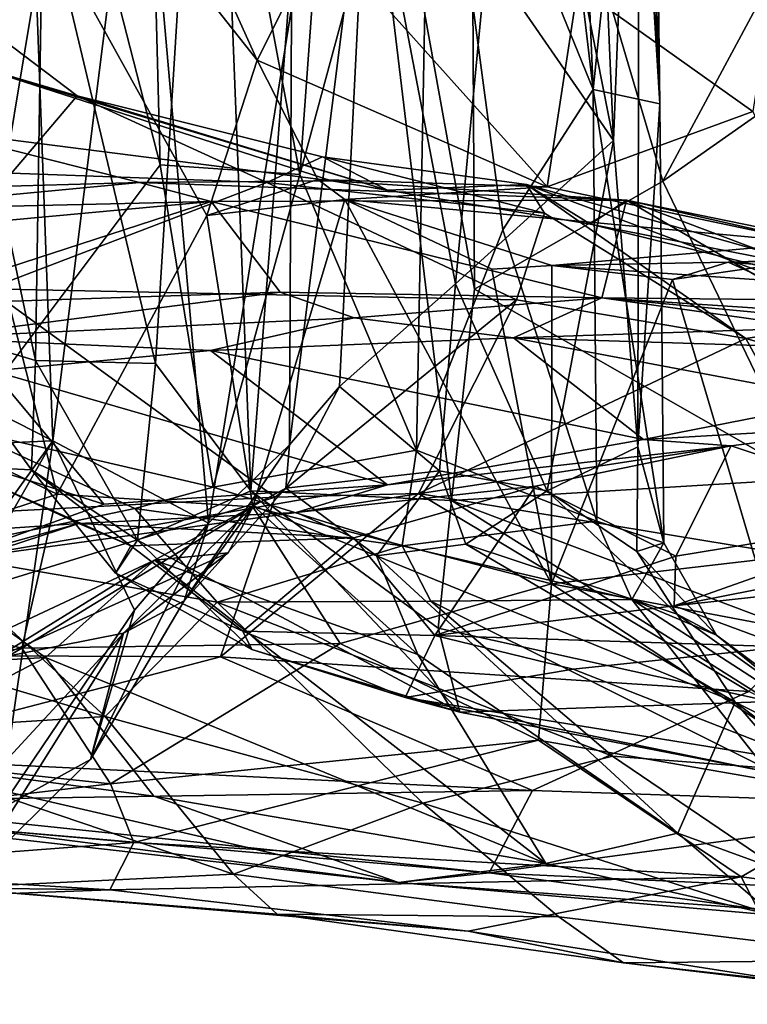
# Model space of a CAD drawing. Extents: x -21.8 to -5.7, y 8.1 to 9.
# Drawn here: x -14.9 to -14.6, y 8.1 to 8.5 of the extents above; entities that cross this region are included whole.
import ezdxf

# ---------------------------------------------------------------- set-up
doc = ezdxf.new("R2010")
doc.units = 0
doc.header["$MEASUREMENT"] = 0
doc.layers.add('1', color=7, linetype='Continuous')

msp = doc.modelspace()

# ---------------------------------------------------------------- linework, layer by layer
at = {"layer": '1'}
for points in [[(-14.87775, 8.54924, 1.24356), (-14.89863, 8.85333, 1.23436), (-14.90067, 8.46835, 1.21597)], [(-14.6927, 8.59901, -0.68072), (-14.68143, 8.84883, -0.7558), (-14.66449, 8.45576, -0.7585)], [(-14.66449, 8.45576, -0.7585), (-14.68143, 8.84883, -0.7558), (-14.65476, 8.70402, -0.80498)], [(-14.66003, 8.77723, -0.92267), (-14.64712, 8.4694, -0.90791), (-14.65124, 8.79257, -0.86236)], [(-14.65124, 8.79257, -0.86236), (-14.64712, 8.4694, -0.90791), (-14.65476, 8.70402, -0.80498)], [(-14.66003, 8.77723, -0.92267), (-14.65665, 8.62377, -0.96897), (-14.64712, 8.4694, -0.90791)], [(-14.83383, 8.44661, -1.39609), (-14.84216, 8.76538, -1.39806), (-14.86889, 8.58332, -1.4297)], [(-14.76638, 8.65471, -1.27112), (-14.84216, 8.76538, -1.39806), (-14.78167, 8.44301, -1.31307)], [(-14.83383, 8.44661, -1.39609), (-14.78167, 8.44301, -1.31307), (-14.84216, 8.76538, -1.39806)], [(-14.69803, 8.69432, -1.1179), (-14.67207, 8.47485, -1.04542), (-14.68228, 8.7142, -1.05115)], [(-14.68228, 8.7142, -1.05115), (-14.67207, 8.47485, -1.04542), (-14.65665, 8.62377, -0.96897)], [(-14.81496, 8.70481, 1.35367), (-14.87775, 8.54924, 1.24356), (-14.83561, 8.37238, 1.31611)], [(-14.81496, 8.70481, 1.35367), (-14.83561, 8.37238, 1.31611), (-14.79999, 8.32485, 1.34569)], [(-14.77084, 8.70156, 1.38673), (-14.81496, 8.70481, 1.35367), (-14.79999, 8.32485, 1.34569)], [(-14.65532, 8.34127, -0.80248), (-14.66449, 8.45576, -0.7585), (-14.65476, 8.70402, -0.80498)], [(-14.65476, 8.70402, -0.80498), (-14.64712, 8.4694, -0.90791), (-14.65532, 8.34127, -0.80248)], [(-14.87238, 8.32355, -2.02826), (-15.0362, 8.40186, -2.11427), (-14.96778, 8.7008, -2.07676)], [(-14.96778, 8.7008, -2.07676), (-14.79758, 8.48577, -2.0283), (-14.81637, 8.42769, -2.01648)], [(-14.96778, 8.7008, -2.07676), (-14.81637, 8.42769, -2.01648), (-14.87238, 8.32355, -2.02826)], [(-14.82707, 8.55137, -2.02994), (-14.79758, 8.48577, -2.0283), (-14.96778, 8.7008, -2.07676)], [(-14.79999, 8.32485, 1.34569), (-14.72498, 8.32121, 1.38394), (-14.77084, 8.70156, 1.38673)], [(-14.77084, 8.70156, 1.38673), (-14.71634, 8.40016, 1.39499), (-14.71805, 8.68444, 1.40505)], [(-14.71634, 8.40016, 1.39499), (-14.77084, 8.70156, 1.38673), (-14.72498, 8.32121, 1.38394)], [(-14.99531, 8.43737, -1.55218), (-14.86889, 8.58332, -1.4297), (-14.91517, 8.69413, -1.47833)], [(-14.67207, 8.47485, -1.04542), (-14.69803, 8.69432, -1.1179), (-14.73265, 8.62392, -1.18941)], [(-14.71805, 8.68444, 1.40505), (-14.64601, 8.44056, 1.40931), (-14.56063, 8.59941, 1.41307)], [(-14.71634, 8.40016, 1.39499), (-14.64601, 8.44056, 1.40931), (-14.71805, 8.68444, 1.40505)], [(-14.78167, 8.44301, -1.31307), (-14.73265, 8.62392, -1.18941), (-14.76638, 8.65471, -1.27112)], [(-14.91488, 8.36434, -0.84533), (-14.94716, 8.62537, -0.86989), (-14.8849, 8.64331, -0.80042)], [(-14.8849, 8.64331, -0.80042), (-14.8739, 8.34345, -0.78878), (-14.91488, 8.36434, -0.84533)], [(-14.84133, 8.60297, -0.71707), (-14.8739, 8.34345, -0.78878), (-14.8849, 8.64331, -0.80042)], [(-14.73812, 8.33995, -1.21969), (-14.73265, 8.62392, -1.18941), (-14.78167, 8.44301, -1.31307)], [(-14.70583, 8.42232, -1.12537), (-14.73265, 8.62392, -1.18941), (-14.73812, 8.33995, -1.21969)], [(-14.67207, 8.47485, -1.04542), (-14.73265, 8.62392, -1.18941), (-14.70583, 8.42232, -1.12537)], [(-14.65665, 8.62377, -0.96897), (-14.67207, 8.47485, -1.04542), (-14.64712, 8.4694, -0.90791)], [(-14.58871, 8.61922, -2.03164), (-14.61234, 8.46654, -2.03288), (-14.67772, 8.5132, -2.04702)], [(-14.8739, 8.34345, -0.78878), (-14.84133, 8.60297, -0.71707), (-14.81579, 8.31274, -0.63418)], [(-14.81579, 8.31274, -0.63418), (-14.84133, 8.60297, -0.71707), (-14.78471, 8.50515, -0.59624)], [(-14.66449, 8.45576, -0.7585), (-14.7119, 8.52455, -0.64177), (-14.6927, 8.59901, -0.68072)], [(-14.64601, 8.44056, 1.40931), (-14.51555, 8.53222, 1.40967), (-14.56063, 8.59941, 1.41307)], [(-14.908, 8.34802, -1.47944), (-14.86889, 8.58332, -1.4297), (-14.99531, 8.43737, -1.55218)], [(-14.83383, 8.44661, -1.39609), (-14.86889, 8.58332, -1.4297), (-14.908, 8.34802, -1.47944)], [(-14.75639, 8.57401, -0.59165), (-14.76682, 8.36382, -0.59932), (-14.78547, 8.34195, -0.59308)], [(-14.78547, 8.34195, -0.59308), (-14.78471, 8.50515, -0.59624), (-14.75639, 8.57401, -0.59165)], [(-14.7235, 8.40212, -0.632), (-14.76682, 8.36382, -0.59932), (-14.75639, 8.57401, -0.59165)], [(-14.7119, 8.52455, -0.64177), (-14.7235, 8.40212, -0.632), (-14.75639, 8.57401, -0.59165)], [(-14.82707, 8.55137, -2.02994), (-14.7739, 8.533, -2.04193), (-14.79758, 8.48577, -2.0283)], [(-14.90067, 8.46835, 1.21597), (-14.88038, 8.3735, 1.22446), (-14.87775, 8.54924, 1.24356)], [(-14.88038, 8.3735, 1.22446), (-14.83561, 8.37238, 1.31611), (-14.87775, 8.54924, 1.24356)], [(-14.68919, 8.43848, -2.03135), (-14.79758, 8.48577, -2.0283), (-14.7739, 8.533, -2.04193)], [(-14.67772, 8.5132, -2.04702), (-14.68919, 8.43848, -2.03135), (-14.7739, 8.533, -2.04193)], [(-14.51555, 8.53222, 1.40967), (-14.64601, 8.44056, 1.40931), (-14.59232, 8.32933, 1.40895)], [(-14.66449, 8.45576, -0.7585), (-14.7235, 8.40212, -0.632), (-14.7119, 8.52455, -0.64177)], [(-14.67772, 8.5132, -2.04702), (-14.61234, 8.46654, -2.03288), (-14.68919, 8.43848, -2.03135)], [(-14.81579, 8.31274, -0.63418), (-14.78471, 8.50515, -0.59624), (-14.78547, 8.34195, -0.59308)], [(-14.92978, 8.49152, 0.08552), (-14.86485, 8.4724, 0.08997), (-14.8969, 8.49668, 0.11302)], [(-14.86485, 8.4724, 0.08997), (-14.89594, 8.48134, 0.17879), (-14.8969, 8.49668, 0.11302)], [(-14.88944, 8.44355, 0.0632), (-14.86485, 8.4724, 0.08997), (-14.92978, 8.49152, 0.08552)], [(-14.81637, 8.42769, -2.01648), (-14.79758, 8.48577, -2.0283), (-14.77497, 8.44116, -2.01113)], [(-14.77497, 8.44116, -2.01113), (-14.79758, 8.48577, -2.0283), (-14.68919, 8.43848, -2.03135)], [(-14.76982, 8.44062, 0.33281), (-14.91918, 8.45969, 0.38808), (-14.89594, 8.48134, 0.17879)], [(-14.7489, 8.43716, 0.22599), (-14.89594, 8.48134, 0.17879), (-14.86485, 8.4724, 0.08997)], [(-14.89594, 8.48134, 0.17879), (-14.7489, 8.43716, 0.22599), (-14.76982, 8.44062, 0.33281)], [(-14.79395, 8.44007, 0.04276), (-14.86485, 8.4724, 0.08997), (-14.88944, 8.44355, 0.0632)], [(-14.86485, 8.4724, 0.08997), (-14.79395, 8.44007, 0.04276), (-14.77319, 8.44968, 0.0652)], [(-14.86485, 8.4724, 0.08997), (-14.77319, 8.44968, 0.0652), (-14.7489, 8.43716, 0.22599)], [(-14.67073, 8.31348, -1.02781), (-14.67207, 8.47485, -1.04542), (-14.70583, 8.42232, -1.12537)], [(-14.67207, 8.47485, -1.04542), (-14.67073, 8.31348, -1.02781), (-14.64568, 8.30535, -0.8948)], [(-14.64712, 8.4694, -0.90791), (-14.67207, 8.47485, -1.04542), (-14.64568, 8.30535, -0.8948)], [(-14.88038, 8.3735, 1.22446), (-14.90067, 8.46835, 1.21597), (-14.92015, 8.38532, 1.1906)], [(-14.64568, 8.30535, -0.8948), (-14.65532, 8.34127, -0.80248), (-14.64712, 8.4694, -0.90791)], [(-14.68919, 8.43848, -2.03135), (-14.61234, 8.46654, -2.03288), (-14.58997, 8.41756, -2.0162)], [(-14.91918, 8.45969, 0.38808), (-14.84156, 8.44002, 0.40679), (-14.93897, 8.43726, 0.47773)], [(-14.91918, 8.45969, 0.38808), (-14.76982, 8.44062, 0.33281), (-14.84156, 8.44002, 0.40679)], [(-14.7235, 8.40212, -0.632), (-14.66449, 8.45576, -0.7585), (-14.68924, 8.32483, -0.68513)], [(-14.65532, 8.34127, -0.80248), (-14.68924, 8.32483, -0.68513), (-14.66449, 8.45576, -0.7585)], [(-14.83383, 8.44661, -1.39609), (-14.908, 8.34802, -1.47944), (-14.81409, 8.3262, -1.36208)], [(-14.83383, 8.44661, -1.39609), (-14.81409, 8.3262, -1.36208), (-14.78167, 8.44301, -1.31307)], [(-14.77319, 8.44968, 0.0652), (-14.79395, 8.44007, 0.04276), (-14.69019, 8.42865, 0.01285)], [(-14.69694, 8.43934, 0.03749), (-14.7489, 8.43716, 0.22599), (-14.77319, 8.44968, 0.0652)], [(-14.77319, 8.44968, 0.0652), (-14.69019, 8.42865, 0.01285), (-14.69694, 8.43934, 0.03749)], [(-14.88944, 8.44355, 0.0632), (-14.89804, 8.40027, 0.05951), (-14.79395, 8.44007, 0.04276)], [(-14.78167, 8.44301, -1.31307), (-14.81409, 8.3262, -1.36208), (-14.73812, 8.33995, -1.21969)], [(-14.84156, 8.44002, 0.40679), (-14.94934, 8.42986, 0.56195), (-14.93897, 8.43726, 0.47773)], [(-14.84156, 8.44002, 0.40679), (-14.81478, 8.43292, 0.48341), (-14.94934, 8.42986, 0.56195)], [(-14.70067, 8.3962, -0.00232), (-14.79395, 8.44007, 0.04276), (-14.89804, 8.40027, 0.05951)], [(-14.76982, 8.44062, 0.33281), (-14.65959, 8.43347, 0.30954), (-14.84156, 8.44002, 0.40679)], [(-14.65959, 8.43347, 0.30954), (-14.81478, 8.43292, 0.48341), (-14.84156, 8.44002, 0.40679)], [(-14.81637, 8.42769, -2.01648), (-14.77497, 8.44116, -2.01113), (-14.76489, 8.43368, -1.98944)], [(-14.79395, 8.44007, 0.04276), (-14.70067, 8.3962, -0.00232), (-14.69019, 8.42865, 0.01285)], [(-14.77497, 8.44116, -2.01113), (-14.68919, 8.43848, -2.03135), (-14.76489, 8.43368, -1.98944)], [(-14.673, 8.42452, 0.24029), (-14.76982, 8.44062, 0.33281), (-14.7489, 8.43716, 0.22599)], [(-14.673, 8.42452, 0.24029), (-14.65959, 8.43347, 0.30954), (-14.76982, 8.44062, 0.33281)], [(-14.69694, 8.43934, 0.03749), (-14.673, 8.42452, 0.24029), (-14.7489, 8.43716, 0.22599)], [(-14.71634, 8.40016, 1.39499), (-14.59232, 8.32933, 1.40895), (-14.64601, 8.44056, 1.40931)], [(-14.58094, 8.40636, -0.00092), (-14.673, 8.42452, 0.24029), (-14.69694, 8.43934, 0.03749)], [(-14.61499, 8.38174, -0.04641), (-14.5638, 8.38973, -0.05483), (-14.69694, 8.43934, 0.03749)], [(-14.5638, 8.38973, -0.05483), (-14.58094, 8.40636, -0.00092), (-14.69694, 8.43934, 0.03749)], [(-14.69694, 8.43934, 0.03749), (-14.69019, 8.42865, 0.01285), (-14.61499, 8.38174, -0.04641)], [(-14.68919, 8.43848, -2.03135), (-14.58997, 8.41756, -2.0162), (-14.76489, 8.43368, -1.98944)], [(-14.93387, 8.39419, 0.63547), (-15.02902, 8.41311, 0.67429), (-14.81478, 8.43292, 0.48341)], [(-14.81478, 8.43292, 0.48341), (-15.02902, 8.41311, 0.67429), (-14.94934, 8.42986, 0.56195)], [(-14.81478, 8.43292, 0.48341), (-14.78895, 8.39908, 0.53047), (-14.93387, 8.39419, 0.63547)], [(-14.81637, 8.42769, -2.01648), (-14.76489, 8.43368, -1.98944), (-14.79926, 8.31886, -1.99483)], [(-14.65959, 8.43347, 0.30954), (-14.66886, 8.39695, 0.42821), (-14.81478, 8.43292, 0.48341)], [(-14.66886, 8.39695, 0.42821), (-14.78895, 8.39908, 0.53047), (-14.81478, 8.43292, 0.48341)], [(-14.76489, 8.43368, -1.98944), (-14.68764, 8.29002, -1.90374), (-14.79926, 8.31886, -1.99483)], [(-14.76489, 8.43368, -1.98944), (-14.70987, 8.40765, -1.93885), (-14.68764, 8.29002, -1.90374)], [(-14.68744, 8.409, -1.93059), (-14.70987, 8.40765, -1.93885), (-14.76489, 8.43368, -1.98944)], [(-14.76489, 8.43368, -1.98944), (-14.58997, 8.41756, -2.0162), (-14.68744, 8.409, -1.93059)], [(-14.673, 8.42452, 0.24029), (-14.56478, 8.39771, 0.11351), (-14.65959, 8.43347, 0.30954)], [(-14.65959, 8.43347, 0.30954), (-14.59552, 8.3962, 0.3213), (-14.66886, 8.39695, 0.42821)], [(-14.59552, 8.3962, 0.3213), (-14.65959, 8.43347, 0.30954), (-14.50469, 8.39835, 0.17715)], [(-14.56478, 8.39771, 0.11351), (-14.51713, 8.40424, 0.14818), (-14.65959, 8.43347, 0.30954)], [(-14.51713, 8.40424, 0.14818), (-14.50469, 8.39835, 0.17715), (-14.65959, 8.43347, 0.30954)], [(-14.61499, 8.38174, -0.04641), (-14.69019, 8.42865, 0.01285), (-14.70067, 8.3962, -0.00232)], [(-14.87238, 8.32355, -2.02826), (-14.81637, 8.42769, -2.01648), (-14.79926, 8.31886, -1.99483)], [(-14.56478, 8.39771, 0.11351), (-14.673, 8.42452, 0.24029), (-14.58094, 8.40636, -0.00092)], [(-14.70583, 8.42232, -1.12537), (-14.73812, 8.33995, -1.21969), (-14.67073, 8.31348, -1.02781)], [(-14.58997, 8.41756, -2.0162), (-14.60648, 8.4034, -1.95332), (-14.68744, 8.409, -1.93059)], [(-14.4774, 8.41358, -1.7825), (-14.55038, 8.41261, -1.79563), (-14.62155, 8.41032, -1.88606)], [(-14.60648, 8.4034, -1.95332), (-14.4774, 8.41358, -1.7825), (-14.62155, 8.41032, -1.88606)], [(-14.64236, 8.40374, -1.88142), (-14.68744, 8.409, -1.93059), (-14.62155, 8.41032, -1.88606)], [(-14.62155, 8.41032, -1.88606), (-14.68744, 8.409, -1.93059), (-14.60648, 8.4034, -1.95332)], [(-14.62155, 8.41032, -1.88606), (-14.60615, 8.40902, -1.84105), (-14.64236, 8.40374, -1.88142)], [(-14.55038, 8.41261, -1.79563), (-14.60615, 8.40902, -1.84105), (-14.62155, 8.41032, -1.88606)], [(-14.68744, 8.409, -1.93059), (-14.68764, 8.29002, -1.90374), (-14.70987, 8.40765, -1.93885)], [(-14.68764, 8.29002, -1.90374), (-14.68744, 8.409, -1.93059), (-14.64236, 8.40374, -1.88142)], [(-14.60615, 8.40902, -1.84105), (-14.61135, 8.29892, -1.82792), (-14.64236, 8.40374, -1.88142)], [(-14.7235, 8.40212, -0.632), (-14.72947, 8.33229, -0.62069), (-14.76682, 8.36382, -0.59932)], [(-14.72947, 8.33229, -0.62069), (-14.7235, 8.40212, -0.632), (-14.68924, 8.32483, -0.68513)], [(-14.61135, 8.29892, -1.82792), (-14.68764, 8.29002, -1.90374), (-14.64236, 8.40374, -1.88142)], [(-14.97738, 8.28901, -2.06625), (-15.0362, 8.40186, -2.11427), (-14.87238, 8.32355, -2.02826)], [(-14.79082, 8.32241, 0.02781), (-14.89804, 8.40027, 0.05951), (-15.00677, 8.31116, 0.0656)], [(-14.93387, 8.39419, 0.63547), (-14.78895, 8.39908, 0.53047), (-14.921, 8.38197, 0.67676)], [(-14.78895, 8.39908, 0.53047), (-14.76135, 8.3895, 0.55367), (-14.921, 8.38197, 0.67676)], [(-14.89804, 8.40027, 0.05951), (-14.79082, 8.32241, 0.02781), (-14.70067, 8.3962, -0.00232)], [(-14.66886, 8.39695, 0.42821), (-14.76135, 8.3895, 0.55367), (-14.78895, 8.39908, 0.53047)], [(-14.71634, 8.40016, 1.39499), (-14.72498, 8.32121, 1.38394), (-14.59232, 8.32933, 1.40895)], [(-14.73736, 8.32384, 0.00267), (-14.70067, 8.3962, -0.00232), (-14.79082, 8.32241, 0.02781)], [(-14.70182, 8.38198, 0.63289), (-14.76135, 8.3895, 0.55367), (-14.66886, 8.39695, 0.42821)], [(-14.70067, 8.3962, -0.00232), (-14.73736, 8.32384, 0.00267), (-14.61499, 8.38174, -0.04641)], [(-14.66886, 8.39695, 0.42821), (-14.56019, 8.38671, 0.52112), (-14.70182, 8.38198, 0.63289)], [(-14.66886, 8.39695, 0.42821), (-14.59552, 8.3962, 0.3213), (-14.53359, 8.3779, 0.29716)], [(-14.66886, 8.39695, 0.42821), (-14.49044, 8.38512, 0.41983), (-14.56019, 8.38671, 0.52112)], [(-14.66886, 8.39695, 0.42821), (-14.53359, 8.3779, 0.29716), (-14.49044, 8.38512, 0.41983)], [(-14.76135, 8.3895, 0.55367), (-14.81498, 8.37722, 0.72671), (-14.921, 8.38197, 0.67676)], [(-14.81498, 8.37722, 0.72671), (-14.76135, 8.3895, 0.55367), (-14.70182, 8.38198, 0.63289)], [(-14.52891, 8.35761, -0.10148), (-14.5638, 8.38973, -0.05483), (-14.61499, 8.38174, -0.04641)], [(-14.92015, 8.38532, 1.1906), (-14.91111, 8.33405, 1.16335), (-14.88189, 8.33265, 1.18262)], [(-14.92015, 8.38532, 1.1906), (-14.88189, 8.33265, 1.18262), (-14.88038, 8.3735, 1.22446)], [(-14.56019, 8.38671, 0.52112), (-14.48783, 8.37523, 0.55144), (-14.70182, 8.38198, 0.63289)], [(-14.81498, 8.37722, 0.72671), (-14.89647, 8.36962, 0.79064), (-14.921, 8.38197, 0.67676)], [(-14.70182, 8.38198, 0.63289), (-14.6532, 8.34397, 0.76437), (-14.81498, 8.37722, 0.72671)], [(-14.61499, 8.38174, -0.04641), (-14.73736, 8.32384, 0.00267), (-14.56792, 8.29587, -0.0961)], [(-14.48783, 8.37523, 0.55144), (-14.57828, 8.35875, 0.67764), (-14.70182, 8.38198, 0.63289)], [(-14.6532, 8.34397, 0.76437), (-14.70182, 8.38198, 0.63289), (-14.57828, 8.35875, 0.67764)], [(-14.61499, 8.38174, -0.04641), (-14.56792, 8.29587, -0.0961), (-14.52891, 8.35761, -0.10148)], [(-14.74886, 8.32705, 0.86221), (-14.89647, 8.36962, 0.79064), (-14.81498, 8.37722, 0.72671)], [(-14.6532, 8.34397, 0.76437), (-14.74886, 8.32705, 0.86221), (-14.81498, 8.37722, 0.72671)], [(-14.84235, 8.30639, 1.27394), (-14.88038, 8.3735, 1.22446), (-14.88189, 8.33265, 1.18262)], [(-14.83561, 8.37238, 1.31611), (-14.88038, 8.3735, 1.22446), (-14.84235, 8.30639, 1.27394)], [(-14.85488, 8.31982, 0.93012), (-14.94634, 8.34877, 0.85073), (-14.89647, 8.36962, 0.79064)], [(-14.74886, 8.32705, 0.86221), (-14.85488, 8.31982, 0.93012), (-14.89647, 8.36962, 0.79064)], [(-14.84235, 8.30639, 1.27394), (-14.79999, 8.32485, 1.34569), (-14.83561, 8.37238, 1.31611)], [(-14.8739, 8.34345, -0.78878), (-14.9651, 8.3395, -0.8913), (-14.91488, 8.36434, -0.84533)], [(-14.78547, 8.34195, -0.59308), (-14.76682, 8.36382, -0.59932), (-14.78683, 8.32582, -0.55486)], [(-14.78683, 8.32582, -0.55486), (-14.76682, 8.36382, -0.59932), (-14.72947, 8.33229, -0.62069)], [(-14.57828, 8.35875, 0.67764), (-14.56113, 8.34931, 0.77526), (-14.6532, 8.34397, 0.76437)], [(-14.85488, 8.31982, 0.93012), (-14.91463, 8.29855, 1.01593), (-14.94634, 8.34877, 0.85073)], [(-14.908, 8.34802, -1.47944), (-14.92144, 8.30188, -1.5141), (-14.84334, 8.31825, -1.40697)], [(-14.81409, 8.3262, -1.36208), (-14.908, 8.34802, -1.47944), (-14.84334, 8.31825, -1.40697)], [(-14.6532, 8.34397, 0.76437), (-14.56113, 8.34931, 0.77526), (-14.62042, 8.34164, 0.85292)], [(-14.56113, 8.34931, 0.77526), (-14.54407, 8.31634, 0.82851), (-14.62042, 8.34164, 0.85292)], [(-14.8739, 8.34345, -0.78878), (-14.9207, 8.27873, -0.81898), (-14.9651, 8.3395, -0.8913)], [(-14.94995, 8.21073, -0.7725), (-14.8739, 8.34345, -0.78878), (-14.89383, 8.20568, -0.68342)], [(-14.8739, 8.34345, -0.78878), (-14.94995, 8.21073, -0.7725), (-14.9207, 8.27873, -0.81898)], [(-14.8739, 8.34345, -0.78878), (-14.84344, 8.28024, -0.68332), (-14.89383, 8.20568, -0.68342)], [(-14.81579, 8.31274, -0.63418), (-14.84344, 8.28024, -0.68332), (-14.8739, 8.34345, -0.78878)], [(-14.6532, 8.34397, 0.76437), (-14.62042, 8.34164, 0.85292), (-14.74886, 8.32705, 0.86221)], [(-14.78547, 8.34195, -0.59308), (-14.82493, 8.28364, -0.58727), (-14.81579, 8.31274, -0.63418)], [(-14.78547, 8.34195, -0.59308), (-14.78683, 8.32582, -0.55486), (-14.82493, 8.28364, -0.58727)], [(-14.81409, 8.3262, -1.36208), (-14.74338, 8.30426, -1.24574), (-14.73812, 8.33995, -1.21969)], [(-14.74886, 8.32705, 0.86221), (-14.62042, 8.34164, 0.85292), (-14.78307, 8.31667, 0.99659)], [(-14.78307, 8.31667, 0.99659), (-14.62042, 8.34164, 0.85292), (-14.69357, 8.32657, 0.94798)], [(-14.67073, 8.31348, -1.02781), (-14.73812, 8.33995, -1.21969), (-14.74338, 8.30426, -1.24574)], [(-14.62042, 8.34164, 0.85292), (-14.64119, 8.30033, 0.94995), (-14.69357, 8.32657, 0.94798)], [(-14.65568, 8.30215, -0.77317), (-14.68924, 8.32483, -0.68513), (-14.65532, 8.34127, -0.80248)], [(-14.65568, 8.30215, -0.77317), (-14.65532, 8.34127, -0.80248), (-14.64568, 8.30535, -0.8948)], [(-14.64119, 8.30033, 0.94995), (-14.62042, 8.34164, 0.85292), (-14.54407, 8.31634, 0.82851)], [(-14.86418, 8.31258, 1.11148), (-14.91111, 8.33405, 1.16335), (-14.99495, 8.30371, 1.11527)], [(-14.84476, 8.30419, 1.14276), (-14.88189, 8.33265, 1.18262), (-14.91111, 8.33405, 1.16335)], [(-14.86418, 8.31258, 1.11148), (-14.84476, 8.30419, 1.14276), (-14.91111, 8.33405, 1.16335)], [(-14.85055, 8.29406, 1.20747), (-14.88189, 8.33265, 1.18262), (-14.84476, 8.30419, 1.14276)], [(-14.85055, 8.29406, 1.20747), (-14.84235, 8.30639, 1.27394), (-14.88189, 8.33265, 1.18262)], [(-14.72947, 8.33229, -0.62069), (-14.75299, 8.30055, -0.52449), (-14.78683, 8.32582, -0.55486)], [(-14.72947, 8.33229, -0.62069), (-14.71962, 8.30488, -0.60322), (-14.75299, 8.30055, -0.52449)], [(-14.68924, 8.32483, -0.68513), (-14.71962, 8.30488, -0.60322), (-14.72947, 8.33229, -0.62069)], [(-14.51796, 8.24319, 1.39159), (-14.59232, 8.32933, 1.40895), (-14.72498, 8.32121, 1.38394)], [(-14.74886, 8.32705, 0.86221), (-14.78307, 8.31667, 0.99659), (-14.91463, 8.29855, 1.01593)], [(-14.91463, 8.29855, 1.01593), (-14.85488, 8.31982, 0.93012), (-14.74886, 8.32705, 0.86221)], [(-14.81409, 8.3262, -1.36208), (-14.84334, 8.31825, -1.40697), (-14.74338, 8.30426, -1.24574)], [(-14.84235, 8.30639, 1.27394), (-14.72184, 8.24209, 1.31051), (-14.79999, 8.32485, 1.34569)], [(-14.79896, 8.31915, -0.49506), (-14.82493, 8.28364, -0.58727), (-14.78683, 8.32582, -0.55486)], [(-14.72498, 8.32121, 1.38394), (-14.79999, 8.32485, 1.34569), (-14.72998, 8.27343, 1.35096)], [(-14.72184, 8.24209, 1.31051), (-14.72998, 8.27343, 1.35096), (-14.79999, 8.32485, 1.34569)], [(-14.79896, 8.31915, -0.49506), (-14.78683, 8.32582, -0.55486), (-14.75299, 8.30055, -0.52449)], [(-14.76146, 8.30727, 1.02656), (-14.78307, 8.31667, 0.99659), (-14.69357, 8.32657, 0.94798)], [(-14.73115, 8.27071, 1.07164), (-14.76146, 8.30727, 1.02656), (-14.69357, 8.32657, 0.94798)], [(-14.69357, 8.32657, 0.94798), (-14.64119, 8.30033, 0.94995), (-14.73115, 8.27071, 1.07164)], [(-14.71962, 8.30488, -0.60322), (-14.68924, 8.32483, -0.68513), (-14.6406, 8.27871, -0.73657)], [(-14.65568, 8.30215, -0.77317), (-14.6406, 8.27871, -0.73657), (-14.68924, 8.32483, -0.68513)], [(-14.9813, 8.2635, 0.0442), (-14.79082, 8.32241, 0.02781), (-15.00677, 8.31116, 0.0656)], [(-14.79082, 8.32241, 0.02781), (-14.9813, 8.2635, 0.0442), (-14.81126, 8.26273, 0.00062)], [(-14.88559, 8.26595, -2.01331), (-14.97738, 8.28901, -2.06625), (-14.87238, 8.32355, -2.02826)], [(-14.87238, 8.32355, -2.02826), (-14.79926, 8.31886, -1.99483), (-14.88559, 8.26595, -2.01331)], [(-14.81126, 8.26273, 0.00062), (-14.6139, 8.24982, -0.09044), (-14.73736, 8.32384, 0.00267)], [(-14.81126, 8.26273, 0.00062), (-14.73736, 8.32384, 0.00267), (-14.79082, 8.32241, 0.02781)], [(-14.73736, 8.32384, 0.00267), (-14.6139, 8.24982, -0.09044), (-14.56792, 8.29587, -0.0961)], [(-14.60596, 8.24604, 1.37623), (-14.72498, 8.32121, 1.38394), (-14.72998, 8.27343, 1.35096)], [(-14.72498, 8.32121, 1.38394), (-14.60596, 8.24604, 1.37623), (-14.51796, 8.24319, 1.39159)], [(-14.84334, 8.31825, -1.40697), (-14.92144, 8.30188, -1.5141), (-14.81253, 8.28321, -1.41292)], [(-14.88559, 8.26595, -2.01331), (-14.79926, 8.31886, -1.99483), (-14.76659, 8.26775, -1.94378)], [(-14.80848, 8.30159, -0.44176), (-14.84757, 8.27166, -0.46491), (-14.79896, 8.31915, -0.49506)], [(-14.79896, 8.31915, -0.49506), (-14.84757, 8.27166, -0.46491), (-14.82493, 8.28364, -0.58727)], [(-14.74338, 8.30426, -1.24574), (-14.84334, 8.31825, -1.40697), (-14.81253, 8.28321, -1.41292)], [(-14.83602, 8.29894, -0.36985), (-14.79896, 8.31915, -0.49506), (-14.7376, 8.26359, -0.43014)], [(-14.80848, 8.30159, -0.44176), (-14.79896, 8.31915, -0.49506), (-14.83602, 8.29894, -0.36985)], [(-14.76659, 8.26775, -1.94378), (-14.79926, 8.31886, -1.99483), (-14.68764, 8.29002, -1.90374)], [(-14.75299, 8.30055, -0.52449), (-14.7376, 8.26359, -0.43014), (-14.79896, 8.31915, -0.49506)], [(-14.64174, 8.28184, 1.00441), (-14.54407, 8.31634, 0.82851), (-14.4462, 8.3205, 0.7284)], [(-14.64174, 8.28184, 1.00441), (-14.4462, 8.3205, 0.7284), (-14.36226, 8.31232, 0.74964)], [(-14.91463, 8.29855, 1.01593), (-14.78307, 8.31667, 0.99659), (-14.86418, 8.31258, 1.11148)], [(-14.86418, 8.31258, 1.11148), (-14.78307, 8.31667, 0.99659), (-14.76146, 8.30727, 1.02656)], [(-14.64119, 8.30033, 0.94995), (-14.54407, 8.31634, 0.82851), (-14.64174, 8.28184, 1.00441)], [(-14.91954, 8.29449, 1.07276), (-14.86418, 8.31258, 1.11148), (-14.99495, 8.30371, 1.11527)], [(-14.86418, 8.31258, 1.11148), (-14.91954, 8.29449, 1.07276), (-14.91463, 8.29855, 1.01593)], [(-14.76146, 8.30727, 1.02656), (-14.84476, 8.30419, 1.14276), (-14.86418, 8.31258, 1.11148)], [(-14.85985, 8.22435, -0.59706), (-14.84344, 8.28024, -0.68332), (-14.81579, 8.31274, -0.63418)], [(-14.82493, 8.28364, -0.58727), (-14.85985, 8.22435, -0.59706), (-14.81579, 8.31274, -0.63418)], [(-14.74338, 8.30426, -1.24574), (-14.65761, 8.2842, -1.05537), (-14.67073, 8.31348, -1.02781)], [(-14.67073, 8.31348, -1.02781), (-14.65761, 8.2842, -1.05537), (-14.64568, 8.30535, -0.8948)], [(-14.36226, 8.31232, 0.74964), (-14.60037, 8.26647, 1.09931), (-14.64174, 8.28184, 1.00441)], [(-14.76146, 8.30727, 1.02656), (-14.803, 8.27236, 1.15505), (-14.84476, 8.30419, 1.14276)], [(-14.73115, 8.27071, 1.07164), (-14.803, 8.27236, 1.15505), (-14.76146, 8.30727, 1.02656)], [(-14.84235, 8.30639, 1.27394), (-14.85055, 8.29406, 1.20747), (-14.79962, 8.26552, 1.22578)], [(-14.84476, 8.30419, 1.14276), (-14.803, 8.27236, 1.15505), (-14.85055, 8.29406, 1.20747)], [(-14.84235, 8.30639, 1.27394), (-14.79962, 8.26552, 1.22578), (-14.72184, 8.24209, 1.31051)], [(-14.81253, 8.28321, -1.41292), (-14.73267, 8.28359, -1.25884), (-14.74338, 8.30426, -1.24574)], [(-14.71962, 8.30488, -0.60322), (-14.61896, 8.24578, -0.60527), (-14.75299, 8.30055, -0.52449)], [(-14.74338, 8.30426, -1.24574), (-14.73267, 8.28359, -1.25884), (-14.65761, 8.2842, -1.05537)], [(-14.6406, 8.27871, -0.73657), (-14.61896, 8.24578, -0.60527), (-14.71962, 8.30488, -0.60322)], [(-14.64568, 8.30535, -0.8948), (-14.65761, 8.2842, -1.05537), (-14.62593, 8.27089, -0.88711)], [(-14.64568, 8.30535, -0.8948), (-14.62593, 8.27089, -0.88711), (-14.65568, 8.30215, -0.77317)], [(-14.92144, 8.30188, -1.5141), (-14.97453, 8.27619, -1.6097), (-14.8544, 8.24051, -1.58861)], [(-14.81253, 8.28321, -1.41292), (-14.92144, 8.30188, -1.5141), (-14.8544, 8.24051, -1.58861)], [(-14.83602, 8.29894, -0.36985), (-14.89549, 8.26214, -0.38464), (-14.80848, 8.30159, -0.44176)], [(-14.89549, 8.26214, -0.38464), (-14.84757, 8.27166, -0.46491), (-14.80848, 8.30159, -0.44176)], [(-14.61896, 8.24578, -0.60527), (-14.64037, 8.19681, -0.43139), (-14.75299, 8.30055, -0.52449)], [(-14.64037, 8.19681, -0.43139), (-14.7376, 8.26359, -0.43014), (-14.75299, 8.30055, -0.52449)], [(-14.73115, 8.27071, 1.07164), (-14.64119, 8.30033, 0.94995), (-14.64174, 8.28184, 1.00441)], [(-14.62593, 8.27089, -0.88711), (-14.6406, 8.27871, -0.73657), (-14.65568, 8.30215, -0.77317)], [(-14.89549, 8.26214, -0.38464), (-14.83602, 8.29894, -0.36985), (-14.8913, 8.27294, -0.32306)], [(-14.87668, 8.26255, -0.28271), (-14.8913, 8.27294, -0.32306), (-14.83602, 8.29894, -0.36985)], [(-14.68969, 8.18552, -0.33399), (-14.87668, 8.26255, -0.28271), (-14.83602, 8.29894, -0.36985)], [(-14.83602, 8.29894, -0.36985), (-14.7376, 8.26359, -0.43014), (-14.68969, 8.18552, -0.33399)], [(-14.53624, 8.26143, -1.72502), (-14.68764, 8.29002, -1.90374), (-14.61135, 8.29892, -1.82792)], [(-14.79962, 8.26552, 1.22578), (-14.85055, 8.29406, 1.20747), (-14.803, 8.27236, 1.15505)], [(-14.97738, 8.28901, -2.06625), (-14.88559, 8.26595, -2.01331), (-15.08559, 8.22856, -2.06745)], [(-14.68764, 8.29002, -1.90374), (-14.69249, 8.23158, -1.84681), (-14.76659, 8.26775, -1.94378)], [(-14.69249, 8.23158, -1.84681), (-14.68764, 8.29002, -1.90374), (-14.56635, 8.20969, -1.70198)], [(-14.53624, 8.26143, -1.72502), (-14.56635, 8.20969, -1.70198), (-14.68764, 8.29002, -1.90374)], [(-14.84757, 8.27166, -0.46491), (-14.85985, 8.22435, -0.59706), (-14.82493, 8.28364, -0.58727)], [(-14.73564, 8.20807, -1.49873), (-14.81253, 8.28321, -1.41292), (-14.8544, 8.24051, -1.58861)], [(-14.66483, 8.22562, -1.30234), (-14.73267, 8.28359, -1.25884), (-14.81253, 8.28321, -1.41292)], [(-14.81253, 8.28321, -1.41292), (-14.73564, 8.20807, -1.49873), (-14.66483, 8.22562, -1.30234)], [(-14.60784, 8.22127, -1.17626), (-14.65761, 8.2842, -1.05537), (-14.73267, 8.28359, -1.25884)], [(-14.66483, 8.22562, -1.30234), (-14.60784, 8.22127, -1.17626), (-14.73267, 8.28359, -1.25884)], [(-14.64174, 8.28184, 1.00441), (-14.60037, 8.26647, 1.09931), (-14.73115, 8.27071, 1.07164)], [(-14.60784, 8.22127, -1.17626), (-14.5821, 8.23534, -1.00793), (-14.65761, 8.2842, -1.05537)], [(-14.65761, 8.2842, -1.05537), (-14.5821, 8.23534, -1.00793), (-14.62593, 8.27089, -0.88711)], [(-14.85985, 8.22435, -0.59706), (-14.89383, 8.20568, -0.68342), (-14.84344, 8.28024, -0.68332)], [(-14.53909, 8.20624, -0.76591), (-14.6406, 8.27871, -0.73657), (-14.62593, 8.27089, -0.88711)], [(-14.61896, 8.24578, -0.60527), (-14.6406, 8.27871, -0.73657), (-14.53909, 8.20624, -0.76591)], [(-14.8544, 8.24051, -1.58861), (-14.97453, 8.27619, -1.6097), (-14.96079, 8.23369, -1.70039)], [(-14.72998, 8.27343, 1.35096), (-14.72184, 8.24209, 1.31051), (-14.60596, 8.24604, 1.37623)], [(-14.8913, 8.27294, -0.32306), (-14.87668, 8.26255, -0.28271), (-14.98485, 8.25619, -0.21032)], [(-14.89549, 8.26214, -0.38464), (-14.91666, 8.19673, -0.44189), (-14.84757, 8.27166, -0.46491)], [(-14.90575, 8.17899, -0.51159), (-14.84757, 8.27166, -0.46491), (-14.91666, 8.19673, -0.44189)], [(-14.90575, 8.17899, -0.51159), (-14.85985, 8.22435, -0.59706), (-14.84757, 8.27166, -0.46491)], [(-14.803, 8.27236, 1.15505), (-14.74227, 8.24758, 1.2295), (-14.79962, 8.26552, 1.22578)], [(-14.803, 8.27236, 1.15505), (-14.73115, 8.27071, 1.07164), (-14.74227, 8.24758, 1.2295)], [(-14.73115, 8.27071, 1.07164), (-14.67946, 8.2582, 1.17475), (-14.74227, 8.24758, 1.2295)], [(-14.67946, 8.2582, 1.17475), (-14.73115, 8.27071, 1.07164), (-14.60037, 8.26647, 1.09931)], [(-14.5821, 8.23534, -1.00793), (-14.53909, 8.20624, -0.76591), (-14.62593, 8.27089, -0.88711)], [(-14.95364, 8.2261, -2.0048), (-15.08559, 8.22856, -2.06745), (-14.88559, 8.26595, -2.01331)], [(-14.85246, 8.21528, -1.93653), (-14.95364, 8.2261, -2.0048), (-14.88559, 8.26595, -2.01331)], [(-14.88559, 8.26595, -2.01331), (-14.76659, 8.26775, -1.94378), (-14.85246, 8.21528, -1.93653)], [(-14.76659, 8.26775, -1.94378), (-14.69249, 8.23158, -1.84681), (-14.85246, 8.21528, -1.93653)], [(-14.58926, 8.22274, 1.25763), (-14.67946, 8.2582, 1.17475), (-14.60037, 8.26647, 1.09931)], [(-14.87668, 8.26255, -0.28271), (-14.9481, 8.22546, -0.18382), (-14.98485, 8.25619, -0.21032)], [(-14.95437, 8.22547, -0.00025), (-14.81126, 8.26273, 0.00062), (-14.9813, 8.2635, 0.0442)], [(-14.69474, 8.21282, -0.10143), (-14.81126, 8.26273, 0.00062), (-14.95437, 8.22547, -0.00025)], [(-14.9481, 8.22546, -0.18382), (-14.87668, 8.26255, -0.28271), (-14.83622, 8.21063, -0.23253)], [(-14.68969, 8.18552, -0.33399), (-14.83622, 8.21063, -0.23253), (-14.87668, 8.26255, -0.28271)], [(-14.81126, 8.26273, 0.00062), (-14.69474, 8.21282, -0.10143), (-14.6139, 8.24982, -0.09044)], [(-14.72184, 8.24209, 1.31051), (-14.79962, 8.26552, 1.22578), (-14.74227, 8.24758, 1.2295)], [(-14.68969, 8.18552, -0.33399), (-14.7376, 8.26359, -0.43014), (-14.64037, 8.19681, -0.43139)], [(-14.58926, 8.22274, 1.25763), (-14.74227, 8.24758, 1.2295), (-14.67946, 8.2582, 1.17475)], [(-14.74227, 8.24758, 1.2295), (-14.58926, 8.22274, 1.25763), (-14.60691, 8.21981, 1.32884)], [(-14.60691, 8.21981, 1.32884), (-14.72184, 8.24209, 1.31051), (-14.74227, 8.24758, 1.2295)], [(-14.5258, 8.20705, -0.21176), (-14.6139, 8.24982, -0.09044), (-14.69474, 8.21282, -0.10143)], [(-14.60596, 8.24604, 1.37623), (-14.72184, 8.24209, 1.31051), (-14.60691, 8.21981, 1.32884)], [(-14.54822, 8.16323, -0.53287), (-14.64037, 8.19681, -0.43139), (-14.61896, 8.24578, -0.60527)], [(-14.61896, 8.24578, -0.60527), (-14.53909, 8.20624, -0.76591), (-14.49812, 8.1552, -0.6736)], [(-14.61896, 8.24578, -0.60527), (-14.49812, 8.1552, -0.6736), (-14.54822, 8.16323, -0.53287)], [(-14.8065, 8.18154, -1.65257), (-14.8544, 8.24051, -1.58861), (-14.96079, 8.23369, -1.70039)], [(-14.8065, 8.18154, -1.65257), (-14.73564, 8.20807, -1.49873), (-14.8544, 8.24051, -1.58861)], [(-14.96079, 8.23369, -1.70039), (-14.91269, 8.17637, -1.78372), (-14.8065, 8.18154, -1.65257)], [(-14.85246, 8.21528, -1.93653), (-14.69249, 8.23158, -1.84681), (-14.84372, 8.19342, -1.88867)], [(-14.69249, 8.23158, -1.84681), (-14.61676, 8.18048, -1.68879), (-14.84372, 8.19342, -1.88867)], [(-14.61676, 8.18048, -1.68879), (-14.69249, 8.23158, -1.84681), (-14.56635, 8.20969, -1.70198)], [(-14.96497, 8.20875, -0.03787), (-14.69474, 8.21282, -0.10143), (-14.95437, 8.22547, -0.00025)], [(-14.9554, 8.20319, -1.96857), (-14.95364, 8.2261, -2.0048), (-14.85246, 8.21528, -1.93653)], [(-14.9481, 8.22546, -0.18382), (-14.83622, 8.21063, -0.23253), (-14.74479, 8.17843, -0.21991)], [(-14.94096, 8.20348, -0.12452), (-14.9481, 8.22546, -0.18382), (-14.74479, 8.17843, -0.21991)], [(-14.66483, 8.22562, -1.30234), (-14.73564, 8.20807, -1.49873), (-14.5526, 8.14953, -1.25475)], [(-14.5526, 8.14953, -1.25475), (-14.60784, 8.22127, -1.17626), (-14.66483, 8.22562, -1.30234)], [(-14.90575, 8.17899, -0.51159), (-14.89383, 8.20568, -0.68342), (-14.85985, 8.22435, -0.59706)], [(-14.84372, 8.19342, -1.88867), (-14.9554, 8.20319, -1.96857), (-14.85246, 8.21528, -1.93653)], [(-14.71091, 8.18206, -0.16291), (-14.69474, 8.21282, -0.10143), (-14.96497, 8.20875, -0.03787)], [(-14.5258, 8.20705, -0.21176), (-14.69474, 8.21282, -0.10143), (-14.71091, 8.18206, -0.16291)], [(-14.96497, 8.20875, -0.03787), (-14.9867, 8.20583, -0.06893), (-14.71091, 8.18206, -0.16291)], [(-14.74479, 8.17843, -0.21991), (-14.83622, 8.21063, -0.23253), (-14.68969, 8.18552, -0.33399)], [(-14.8065, 8.18154, -1.65257), (-14.68488, 8.16553, -1.50786), (-14.73564, 8.20807, -1.49873)], [(-14.73564, 8.20807, -1.49873), (-14.68488, 8.16553, -1.50786), (-14.5526, 8.14953, -1.25475)], [(-14.58127, 8.17604, -0.25449), (-14.5258, 8.20705, -0.21176), (-14.71091, 8.18206, -0.16291)], [(-14.61676, 8.18048, -1.68879), (-14.56635, 8.20969, -1.70198), (-14.51675, 8.16778, -1.54332)], [(-14.94096, 8.20348, -0.12452), (-14.74479, 8.17843, -0.21991), (-14.9867, 8.20583, -0.06893)], [(-14.74479, 8.17843, -0.21991), (-14.71091, 8.18206, -0.16291), (-14.9867, 8.20583, -0.06893)], [(-14.9554, 8.20319, -1.96857), (-14.84372, 8.19342, -1.88867), (-14.97673, 8.18329, -1.91582)], [(-14.60462, 8.16619, -0.37718), (-14.68969, 8.18552, -0.33399), (-14.64037, 8.19681, -0.43139)], [(-14.64037, 8.19681, -0.43139), (-14.54822, 8.16323, -0.53287), (-14.60462, 8.16619, -0.37718)], [(-14.85268, 8.17564, -1.82976), (-14.97673, 8.18329, -1.91582), (-14.84372, 8.19342, -1.88867)], [(-14.84372, 8.19342, -1.88867), (-14.61676, 8.18048, -1.68879), (-14.85268, 8.17564, -1.82976)], [(-14.60462, 8.16619, -0.37718), (-14.74479, 8.17843, -0.21991), (-14.68969, 8.18552, -0.33399)], [(-14.92324, 8.17307, -1.84338), (-14.97673, 8.18329, -1.91582), (-14.85268, 8.17564, -1.82976)], [(-14.79013, 8.16663, -1.68266), (-14.8065, 8.18154, -1.65257), (-14.91269, 8.17637, -1.78372)], [(-14.8065, 8.18154, -1.65257), (-14.79013, 8.16663, -1.68266), (-14.68488, 8.16553, -1.50786)], [(-14.61102, 8.16863, -0.28245), (-14.71091, 8.18206, -0.16291), (-14.74479, 8.17843, -0.21991)], [(-14.58127, 8.17604, -0.25449), (-14.71091, 8.18206, -0.16291), (-14.61102, 8.16863, -0.28245)], [(-14.85268, 8.17564, -1.82976), (-14.61676, 8.18048, -1.68879), (-14.71874, 8.16021, -1.66674)], [(-14.74479, 8.17843, -0.21991), (-14.60462, 8.16619, -0.37718), (-14.61102, 8.16863, -0.28245)], [(-14.59647, 8.14122, -1.54418), (-14.71874, 8.16021, -1.66674), (-14.61676, 8.18048, -1.68879)], [(-14.59647, 8.14122, -1.54418), (-14.61676, 8.18048, -1.68879), (-14.51675, 8.16778, -1.54332)], [(-14.92324, 8.17307, -1.84338), (-14.85268, 8.17564, -1.82976), (-14.91269, 8.17637, -1.78372)], [(-14.79013, 8.16663, -1.68266), (-14.91269, 8.17637, -1.78372), (-14.71874, 8.16021, -1.66674)], [(-14.85268, 8.17564, -1.82976), (-14.71874, 8.16021, -1.66674), (-14.91269, 8.17637, -1.78372)], [(-14.79013, 8.16663, -1.68266), (-14.66067, 8.14838, -1.53781), (-14.68488, 8.16553, -1.50786)], [(-14.71874, 8.16021, -1.66674), (-14.66067, 8.14838, -1.53781), (-14.79013, 8.16663, -1.68266)], [(-14.68488, 8.16553, -1.50786), (-14.66067, 8.14838, -1.53781), (-14.5526, 8.14953, -1.25475)], [(-14.59647, 8.14122, -1.54418), (-14.66067, 8.14838, -1.53781), (-14.71874, 8.16021, -1.66674)], [(-14.5526, 8.14953, -1.25475), (-14.66067, 8.14838, -1.53781), (-14.53099, 8.13288, -1.33397)], [(-14.53099, 8.13288, -1.33397), (-14.66067, 8.14838, -1.53781), (-14.59647, 8.14122, -1.54418)]]:
    msp.add_3dface(points, dxfattribs=at)

doc.saveas('drawing.dxf')
